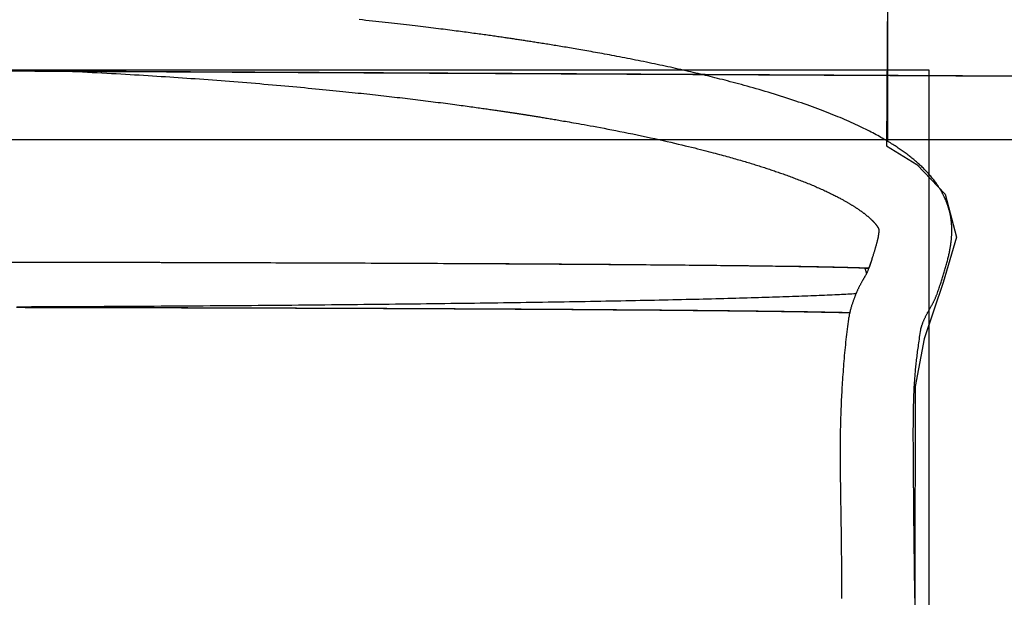
# Model space of a CAD drawing. Extents: x 5.6 to 10.5, y 0 to 10.1.
# Drawn here: x 8.3 to 8.6, y 3.5 to 3.7 of the extents above; entities that cross this region are included whole.
import ezdxf

# ---------------------------------------------------------------- set-up
doc = ezdxf.new("R2010")
doc.units = 0
doc.header["$LTSCALE"] = 15
doc.linetypes.add('DOT', pattern=[0.00635, 0, -0.00635])
for name, color, linetype in [('COLOUR', 7, 'Continuous'), ('EN1176IMPACTAREA', 7, 'Continuous'), ('GRASSLOKWT', 7, 'Continuous'), ('LAYER01', 7, 'Continuous'), ('LAYER02', 7, 'Continuous'), ('LAYER04', 7, 'Continuous'), ('LAYER10', 7, 'Continuous'), ('RECOMMENDEDMINIMUMSPACE', 7, 'Continuous')]:
    doc.layers.add(name, color=color, linetype=linetype)

msp = doc.modelspace()

# ---------------------------------------------------------------- linework, layer by layer
at = {"layer": 'COLOUR', "color": 9}
msp.add_lwpolyline([(8.59697, 3.82045), (8.59604, 3.68388), (8.60639, 3.67754), (8.61608, 3.66742), (8.62003, 3.65267), (8.6155, 3.6372), (8.60894, 3.61793), (8.60591, 3.60159), (8.60571, 3.5329), (8.61228, 2.13703), (7.81811, 2.1372), (7.82071, 3.48922), (7.8218, 3.60892), (7.81517, 3.63088), (7.80977, 3.6471), (7.80859, 3.65636), (7.8101, 3.6639), (7.816, 3.67348), (7.82419, 3.68079), (7.83149, 3.68546), (7.83149, 3.81948)], dxfattribs=at)
at = {"layer": 'EN1176IMPACTAREA', "color": 54, "linetype": 'Continuous'}
msp.add_lwpolyline([(8.61039, 0.13718, 0.41421), (9.61042, 1.13714), (9.61207, 3.71054, 0.414675), (8.61054, 4.71058), (7.81818, 4.70936, 0.413756), (6.81972, 3.70938), (6.81808, 1.13722, 0.414214), (7.81806, 0.1372)], format="xyb", dxfattribs=at)
at = {"layer": 'GRASSLOKWT', "color": 8, "linetype": 'Continuous'}
msp.add_lwpolyline([(8.21429, 2.68594), (9.21429, 2.68594), (9.21429, 3.68594), (8.21429, 3.68594)], close=True, dxfattribs=at)
at = {"layer": 'LAYER01', "color": 7, "linetype": 'Continuous'}
for p, q in [((8.59649, 3.68544), (8.59649, 3.81944)), ((8.59066, 3.6441), (8.58996, 3.64206)), ((8.58858, 3.64206), (8.58919, 3.64021)), ((8.58858, 3.64206), (8.58996, 3.64206))]:
    msp.add_line(p, q, dxfattribs=at)
for points in [[(8.6184, 3.65569), (8.61839, 3.65601), (8.61837, 3.65633), (8.61836, 3.65665), (8.61834, 3.65697), (8.61832, 3.65729), (8.61829, 3.6576), (8.61827, 3.65791), (8.61823, 3.65822), (8.6182, 3.65852), (8.61816, 3.65882), (8.61812, 3.65911), (8.61807, 3.65939), (8.61802, 3.65967), (8.61797, 3.65995), (8.61791, 3.66022), (8.61786, 3.66048), (8.6178, 3.66074), (8.61774, 3.66099), (8.61769, 3.66124), (8.61763, 3.66148), (8.61756, 3.66171), (8.6175, 3.66194), (8.61744, 3.66216), (8.61738, 3.66238), (8.61732, 3.66259), (8.61725, 3.6628), (8.61719, 3.663), (8.61713, 3.66319), (8.61706, 3.66338), (8.617, 3.66357), (8.61693, 3.66375), (8.61687, 3.66393), (8.61681, 3.66411), (8.61674, 3.66428), (8.61668, 3.66445), (8.61661, 3.66462), (8.61655, 3.66478), (8.61648, 3.66494), (8.61642, 3.6651), (8.61635, 3.66526), (8.61629, 3.66541), (8.61622, 3.66556), (8.61616, 3.66571), (8.61609, 3.66586), (8.61602, 3.66601), (8.61596, 3.66616), (8.61589, 3.6663), (8.61582, 3.66645), (8.61575, 3.6666), (8.61568, 3.66674), (8.6156, 3.66689), (8.61553, 3.66704), (8.61545, 3.6672), (8.61536, 3.66736), (8.61527, 3.66753), (8.61518, 3.66771), (8.61508, 3.66789), (8.61497, 3.66809), (8.61486, 3.66829), (8.61474, 3.66851), (8.61461, 3.66873), (8.61447, 3.66896), (8.61433, 3.6692), (8.61418, 3.66944), (8.61402, 3.66969), (8.61386, 3.66995), (8.61368, 3.67022), (8.6135, 3.6705), (8.61331, 3.67078), (8.61311, 3.67106), (8.6129, 3.67135), (8.61268, 3.67165), (8.61245, 3.67196), (8.61222, 3.67226), (8.61197, 3.67258), (8.61172, 3.67289), (8.61146, 3.6732), (8.6112, 3.67352), (8.61093, 3.67383), (8.61066, 3.67414), (8.61038, 3.67445), (8.61011, 3.67476), (8.60983, 3.67506), (8.60954, 3.67536), (8.60926, 3.67566), (8.60897, 3.67595), (8.60868, 3.67624), (8.60839, 3.67653), (8.60809, 3.67681), (8.6078, 3.6771), (8.6075, 3.67737), (8.6072, 3.67765), (8.6069, 3.67792), (8.60659, 3.67819), (8.60629, 3.67846), (8.60598, 3.67873), (8.60567, 3.67899), (8.60535, 3.67925), (8.60504, 3.67951), (8.60472, 3.67977), (8.6044, 3.68003), (8.60408, 3.68028), (8.60375, 3.68053), (8.60343, 3.68078), (8.6031, 3.68103), (8.60277, 3.68127), (8.60244, 3.68152), (8.60211, 3.68176), (8.60178, 3.682), (8.60144, 3.68224), (8.6011, 3.68248), (8.60076, 3.68272), (8.60041, 3.68295), (8.60006, 3.68319), (8.5997, 3.68343), (8.59934, 3.68367), (8.59897, 3.68391), (8.59858, 3.68416), (8.59819, 3.68441), (8.59779, 3.68466), (8.59737, 3.68492), (8.59695, 3.68518), (8.59651, 3.68545), (8.59605, 3.68572), (8.59559, 3.68599), (8.59511, 3.68627), (8.59462, 3.68655), (8.59411, 3.68684), (8.5936, 3.68713), (8.59306, 3.68742), (8.59252, 3.68772), (8.59196, 3.68802), (8.59138, 3.68833), (8.59079, 3.68864), (8.59018, 3.68895), (8.58956, 3.68927), (8.58891, 3.68959), (8.58825, 3.68991), (8.58758, 3.69024), (8.58689, 3.69057), (8.58618, 3.69091), (8.58546, 3.69124), (8.58473, 3.69157), (8.58399, 3.69191), (8.58324, 3.69225), (8.58248, 3.69258), (8.58171, 3.69291), (8.58093, 3.69325), (8.58014, 3.69358), (8.57934, 3.69391), (8.57853, 3.69425), (8.57771, 3.69458), (8.57688, 3.69492), (8.57603, 3.69525), (8.57518, 3.69558), (8.57431, 3.69592), (8.57343, 3.69625), (8.57254, 3.69658), (8.57163, 3.69692), (8.57072, 3.69725), (8.56979, 3.69759), (8.56885, 3.69792), (8.56789, 3.69826), (8.56693, 3.69859), (8.56595, 3.69893), (8.56495, 3.69926), (8.56395, 3.6996), (8.56293, 3.69993), (8.56189, 3.70027), (8.56085, 3.70061), (8.5598, 3.70094), (8.55874, 3.70127), (8.55768, 3.7016), (8.55661, 3.70193), (8.55555, 3.70225), (8.5545, 3.70256), (8.55345, 3.70287), (8.55241, 3.70317), (8.55138, 3.70347), (8.55036, 3.70376), (8.54934, 3.70405), (8.54834, 3.70433), (8.54735, 3.7046), (8.54637, 3.70487), (8.5454, 3.70513), (8.54445, 3.70539), (8.54351, 3.70564), (8.54258, 3.70588), (8.54166, 3.70612), (8.54076, 3.70635), (8.53988, 3.70658), (8.53901, 3.7068), (8.53816, 3.70702), (8.53732, 3.70723), (8.53649, 3.70744), (8.53567, 3.70764), (8.53485, 3.70784), (8.53404, 3.70804), (8.53323, 3.70823), (8.53241, 3.70843), (8.53158, 3.70863), (8.53075, 3.70882), (8.52991, 3.70902), (8.52907, 3.70922), (8.52822, 3.70942), (8.52736, 3.70961), (8.52649, 3.70981), (8.52562, 3.71001), (8.52474, 3.7102), (8.52386, 3.7104), (8.52297, 3.7106), (8.52207, 3.7108), (8.52117, 3.71099), (8.52027, 3.71119), (8.51936, 3.71139), (8.51844, 3.71158), (8.51752, 3.71178), (8.5166, 3.71197), (8.51568, 3.71216), (8.51476, 3.71236), (8.51383, 3.71255), (8.5129, 3.71274), (8.51197, 3.71292), (8.51104, 3.71311), (8.51012, 3.7133), (8.50919, 3.71348), (8.50827, 3.71366), (8.50735, 3.71384), (8.50645, 3.71402), (8.50554, 3.71419), (8.50465, 3.71437), (8.50377, 3.71453), (8.5029, 3.7147), (8.50204, 3.71486), (8.5012, 3.71502), (8.50036, 3.71517), (8.49954, 3.71533), (8.49874, 3.71547), (8.49794, 3.71562), (8.49716, 3.71576), (8.49639, 3.7159), (8.49564, 3.71604), (8.4949, 3.71617), (8.49417, 3.7163), (8.49345, 3.71642), (8.49275, 3.71655), (8.49206, 3.71667), (8.49139, 3.71679), (8.49072, 3.7169), (8.49007, 3.71701), (8.48943, 3.71712), (8.4888, 3.71723), (8.48818, 3.71734), (8.48757, 3.71744), (8.48696, 3.71754), (8.48636, 3.71765), (8.48577, 3.71775), (8.48518, 3.71784), (8.48459, 3.71794), (8.48401, 3.71804), (8.48344, 3.71813), (8.48287, 3.71822), (8.48231, 3.71832), (8.48176, 3.71841), (8.48121, 3.7185), (8.48067, 3.71858), (8.48013, 3.71867), (8.47961, 3.71875), (8.47908, 3.71884), (8.47857, 3.71892), (8.47806, 3.719), (8.47756, 3.71908), (8.47707, 3.71916), (8.47658, 3.71923), (8.4761, 3.71931), (8.47563, 3.71938), (8.47517, 3.71945), (8.47471, 3.71953), (8.47426, 3.7196), (8.47381, 3.71966), (8.47337, 3.71973), (8.47294, 3.7198), (8.47251, 3.71986), (8.47209, 3.71993), (8.47167, 3.71999), (8.47125, 3.72006), (8.47083, 3.72012), (8.47042, 3.72018), (8.47001, 3.72024), (8.4696, 3.7203), (8.46918, 3.72037), (8.46877, 3.72043), (8.46836, 3.72049), (8.46794, 3.72055), (8.46752, 3.72061), (8.46709, 3.72068), (8.46666, 3.72074), (8.46623, 3.7208), (8.46579, 3.72087), (8.46534, 3.72093), (8.46489, 3.721), (8.46443, 3.72106), (8.46397, 3.72113), (8.46349, 3.7212), (8.46301, 3.72127), (8.46252, 3.72134), (8.46202, 3.72141), (8.46151, 3.72148), (8.461, 3.72156), (8.46047, 3.72163), (8.45994, 3.7217), (8.4594, 3.72178), (8.45885, 3.72186), (8.45829, 3.72194), (8.45772, 3.72201), (8.45715, 3.72209), (8.45656, 3.72217), (8.45597, 3.72226), (8.45536, 3.72234), (8.45475, 3.72242), (8.45412, 3.72251), (8.45349, 3.72259), (8.45285, 3.72268), (8.45219, 3.72277), (8.45153, 3.72285), (8.45085, 3.72294), (8.45017, 3.72303), (8.44947, 3.72313), (8.44876, 3.72322), (8.44804, 3.72331), (8.4473, 3.72341), (8.44655, 3.7235), (8.4458, 3.7236), (8.44502, 3.7237), (8.44424, 3.7238), (8.44344, 3.7239), (8.44262, 3.724), (8.44179, 3.72411), (8.44095, 3.72421), (8.44009, 3.72432), (8.43922, 3.72442), (8.43833, 3.72453), (8.43743, 3.72464), (8.43651, 3.72475), (8.43558, 3.72486), (8.43463, 3.72498), (8.43367, 3.72509), (8.43269, 3.72521), (8.4317, 3.72532), (8.4307, 3.72544), (8.42968, 3.72556), (8.42866, 3.72567), (8.42762, 3.72579), (8.42657, 3.72591), (8.42551, 3.72603), (8.42445, 3.72615), (8.42337, 3.72627), (8.42228, 3.72639), (8.42118, 3.72651), (8.42007, 3.72663), (8.41895, 3.72675), (8.41782, 3.72687), (8.41668, 3.72699), (8.41553, 3.72711)], [(8.30522, 3.70997), (8.30697, 3.70989), (8.30871, 3.70981), (8.31045, 3.70973), (8.31219, 3.70966), (8.31392, 3.70958), (8.31565, 3.7095), (8.31736, 3.70941), (8.31907, 3.70933), (8.32077, 3.70925), (8.32245, 3.70916), (8.32413, 3.70908), (8.32579, 3.70899), (8.32744, 3.7089), (8.32908, 3.70881), (8.3307, 3.70873), (8.33232, 3.70864), (8.33391, 3.70854), (8.3355, 3.70845), (8.33707, 3.70836), (8.33863, 3.70827), (8.34017, 3.70818), (8.34171, 3.70808), (8.34322, 3.70799), (8.34473, 3.7079), (8.34622, 3.7078), (8.3477, 3.70771), (8.34917, 3.70761), (8.35064, 3.70752), (8.3521, 3.70742), (8.35356, 3.70732), (8.35501, 3.70722), (8.35647, 3.70712), (8.35793, 3.70702), (8.35939, 3.70692), (8.36086, 3.70681), (8.36233, 3.70671), (8.3638, 3.7066), (8.36527, 3.70649), (8.36674, 3.70638), (8.36821, 3.70627), (8.36969, 3.70616), (8.37116, 3.70604), (8.37263, 3.70593), (8.37411, 3.70581), (8.37558, 3.70569), (8.37705, 3.70557), (8.37852, 3.70545), (8.37998, 3.70533), (8.38145, 3.70521), (8.38291, 3.70509), (8.38436, 3.70496), (8.38581, 3.70484), (8.38724, 3.70471), (8.38866, 3.70459), (8.39006, 3.70446), (8.39145, 3.70434), (8.39281, 3.70421), (8.39416, 3.70409), (8.39548, 3.70397), (8.39679, 3.70385), (8.39807, 3.70372), (8.39934, 3.7036), (8.40058, 3.70348), (8.40181, 3.70337), (8.40301, 3.70325), (8.4042, 3.70313), (8.40537, 3.70302), (8.40652, 3.7029), (8.40765, 3.70279), (8.40877, 3.70267), (8.40987, 3.70256), (8.41095, 3.70245), (8.41202, 3.70234), (8.41307, 3.70223), (8.41411, 3.70212), (8.41514, 3.70201), (8.41615, 3.7019), (8.41715, 3.7018), (8.41814, 3.70169), (8.41912, 3.70158), (8.42009, 3.70148), (8.42106, 3.70137), (8.42201, 3.70126), (8.42296, 3.70116), (8.4239, 3.70105), (8.42483, 3.70095), (8.42576, 3.70084), (8.42668, 3.70074), (8.4276, 3.70063), (8.42851, 3.70052), (8.42942, 3.70042), (8.43032, 3.70031), (8.43122, 3.70021), (8.43211, 3.7001), (8.433, 3.69999), (8.43389, 3.69989), (8.43477, 3.69978), (8.43565, 3.69967), (8.43652, 3.69957), (8.4374, 3.69946), (8.43826, 3.69935), (8.43913, 3.69924), (8.43999, 3.69914), (8.44085, 3.69903), (8.4417, 3.69892), (8.44255, 3.69881), (8.44339, 3.69871), (8.44422, 3.6986), (8.44504, 3.69849), (8.44585, 3.69839), (8.44665, 3.69828), (8.44744, 3.69818), (8.44821, 3.69808), (8.44896, 3.69798), (8.4497, 3.69788), (8.45042, 3.69778), (8.45112, 3.69769), (8.45181, 3.69759), (8.45249, 3.6975), (8.45314, 3.69741), (8.45379, 3.69732), (8.45441, 3.69723), (8.45502, 3.69715), (8.45562, 3.69707), (8.4562, 3.69699), (8.45676, 3.69691), (8.4573, 3.69683), (8.45783, 3.69676), (8.45834, 3.69668), (8.45883, 3.69661), (8.45931, 3.69654), (8.45978, 3.69648), (8.46023, 3.69641), (8.46067, 3.69635), (8.46111, 3.69629), (8.46153, 3.69622), (8.46195, 3.69616), (8.46236, 3.6961), (8.46276, 3.69604), (8.46315, 3.69599), (8.46354, 3.69593), (8.46392, 3.69587), (8.46429, 3.69582), (8.46465, 3.69577), (8.465, 3.69571), (8.46534, 3.69566), (8.46568, 3.69561), (8.46601, 3.69556), (8.46632, 3.69552), (8.46663, 3.69547), (8.46694, 3.69542), (8.46723, 3.69538), (8.46751, 3.69534), (8.46779, 3.69529), (8.46807, 3.69525), (8.46833, 3.69521), (8.46859, 3.69517), (8.46885, 3.69513), (8.4691, 3.6951), (8.46934, 3.69506), (8.46959, 3.69502), (8.46983, 3.69498), (8.47007, 3.69495), (8.47031, 3.69491), (8.47055, 3.69487), (8.4708, 3.69483), (8.47104, 3.6948), (8.47129, 3.69476), (8.47154, 3.69472), (8.4718, 3.69468), (8.47206, 3.69464), (8.47232, 3.6946), (8.4726, 3.69455), (8.47288, 3.69451), (8.47316, 3.69446), (8.47346, 3.69442), (8.47376, 3.69437), (8.47408, 3.69432), (8.4744, 3.69427), (8.47473, 3.69422), (8.47508, 3.69416), (8.47543, 3.6941), (8.47579, 3.69405), (8.47616, 3.69399), (8.47654, 3.69393), (8.47693, 3.69386), (8.47733, 3.6938), (8.47774, 3.69373), (8.47816, 3.69366), (8.47859, 3.69359), (8.47903, 3.69352), (8.47947, 3.69345), (8.47993, 3.69337), (8.48039, 3.6933), (8.48086, 3.69322), (8.48134, 3.69314), (8.48183, 3.69306), (8.48232, 3.69297), (8.48282, 3.69289), (8.48333, 3.6928), (8.48385, 3.69272), (8.48438, 3.69263), (8.48493, 3.69253), (8.4855, 3.69243), (8.4861, 3.69233), (8.48674, 3.69222), (8.48742, 3.6921), (8.48815, 3.69197), (8.48892, 3.69184), (8.48975, 3.69169), (8.49063, 3.69153), (8.49156, 3.69137), (8.49254, 3.69119), (8.49356, 3.69101), (8.49463, 3.69081), (8.49575, 3.69061), (8.49691, 3.69039), (8.49811, 3.69017), (8.49936, 3.68993), (8.50065, 3.68968), (8.50198, 3.68943), (8.50334, 3.68916), (8.50475, 3.68888), (8.50619, 3.68859), (8.50766, 3.68829), (8.50916, 3.68799), (8.51067, 3.68767), (8.51219, 3.68735), (8.51371, 3.68703), (8.51521, 3.68671), (8.51669, 3.68639), (8.51814, 3.68607), (8.51955, 3.68576), (8.52091, 3.68545), (8.52224, 3.68514), (8.52352, 3.68485), (8.52476, 3.68456), (8.52596, 3.68427), (8.52713, 3.68399), (8.52825, 3.68372), (8.52933, 3.68345), (8.53038, 3.6832), (8.53139, 3.68294), (8.53236, 3.6827), (8.53329, 3.68246), (8.53418, 3.68223), (8.53504, 3.68201), (8.53586, 3.6818), (8.53665, 3.68159), (8.5374, 3.68139), (8.53812, 3.6812), (8.53882, 3.68101), (8.53949, 3.68083), (8.54015, 3.68065), (8.54078, 3.68048), (8.54141, 3.68031), (8.54202, 3.68014), (8.54263, 3.67997), (8.54322, 3.6798), (8.5438, 3.67963), (8.54438, 3.67947), (8.54495, 3.67931), (8.5455, 3.67915), (8.54605, 3.67899), (8.54659, 3.67883), (8.54712, 3.67867), (8.54765, 3.67852), (8.54816, 3.67836), (8.54867, 3.67821), (8.54917, 3.67806), (8.54966, 3.67791), (8.55015, 3.67776), (8.55062, 3.67761), (8.55109, 3.67747), (8.55156, 3.67732), (8.55202, 3.67718), (8.55247, 3.67704), (8.55292, 3.6769), (8.55336, 3.67675), (8.5538, 3.67661), (8.55424, 3.67647), (8.55468, 3.67633), (8.55511, 3.67619), (8.55555, 3.67605), (8.55598, 3.6759), (8.5564, 3.67576), (8.55683, 3.67562), (8.55726, 3.67548), (8.55768, 3.67533), (8.5581, 3.67519), (8.55853, 3.67505), (8.55895, 3.6749), (8.55937, 3.67475), (8.5598, 3.67461), (8.56022, 3.67446), (8.56065, 3.67431), (8.56108, 3.67415), (8.56151, 3.674), (8.56195, 3.67384), (8.56239, 3.67368), (8.56283, 3.67352), (8.56327, 3.67336), (8.56371, 3.6732), (8.56416, 3.67303), (8.5646, 3.67286), (8.56505, 3.67269), (8.5655, 3.67252), (8.56596, 3.67235), (8.56641, 3.67217), (8.56687, 3.67199), (8.56732, 3.67181), (8.56778, 3.67163), (8.56824, 3.67145), (8.56871, 3.67126), (8.56917, 3.67107), (8.56963, 3.67088), (8.57009, 3.67069), (8.57055, 3.6705), (8.57101, 3.67031), (8.57146, 3.67011), (8.57192, 3.66992), (8.57236, 3.66972), (8.57281, 3.66953), (8.57325, 3.66933), (8.57368, 3.66914), (8.57411, 3.66894), (8.57454, 3.66875), (8.57495, 3.66856), (8.57536, 3.66837), (8.57576, 3.66818), (8.57616, 3.66799), (8.57655, 3.66781), (8.57692, 3.66762), (8.57729, 3.66744), (8.57765, 3.66727), (8.578, 3.66709), (8.57834, 3.66692), (8.57867, 3.66675), (8.57899, 3.66659), (8.5793, 3.66643), (8.57959, 3.66628), (8.57988, 3.66612), (8.58017, 3.66597), (8.58044, 3.66583), (8.5807, 3.66568), (8.58096, 3.66555), (8.5812, 3.66541), (8.58144, 3.66528), (8.58167, 3.66515), (8.5819, 3.66502), (8.58212, 3.6649), (8.58233, 3.66478), (8.58253, 3.66466), (8.58273, 3.66455), (8.58292, 3.66443), (8.58311, 3.66432), (8.5833, 3.66421), (8.58348, 3.6641), (8.58366, 3.664), (8.58383, 3.66389), (8.584, 3.66379), (8.58417, 3.66368), (8.58434, 3.66358), (8.58451, 3.66348), (8.58467, 3.66338), (8.58483, 3.66327), (8.58499, 3.66317), (8.58515, 3.66307), (8.58531, 3.66297), (8.58547, 3.66286), (8.58562, 3.66276), (8.58578, 3.66266), (8.58593, 3.66256), (8.58609, 3.66246), (8.58624, 3.66235), (8.58639, 3.66225), (8.58654, 3.66215), (8.58668, 3.66205), (8.58683, 3.66195), (8.58697, 3.66185), (8.58712, 3.66174), (8.58726, 3.66164), (8.5874, 3.66154), (8.58754, 3.66144), (8.58768, 3.66134), (8.58781, 3.66124), (8.58795, 3.66114), (8.58808, 3.66104), (8.58822, 3.66094), (8.58835, 3.66084), (8.58848, 3.66074), (8.58861, 3.66063), (8.58874, 3.66053), (8.58887, 3.66043), (8.589, 3.66033), (8.58912, 3.66023), (8.58925, 3.66013), (8.58937, 3.66002), (8.58949, 3.65992), (8.58962, 3.65982), (8.58974, 3.65972), (8.58985, 3.65962), (8.58997, 3.65951), (8.59009, 3.65941), (8.5902, 3.65931), (8.59031, 3.65921), (8.59042, 3.65911), (8.59053, 3.65901), (8.59063, 3.65892), (8.59074, 3.65882), (8.59084, 3.65872), (8.59094, 3.65863), (8.59103, 3.65854), (8.59112, 3.65845), (8.59121, 3.65836), (8.5913, 3.65827), (8.59138, 3.65818), (8.59147, 3.6581), (8.59154, 3.65801), (8.59162, 3.65793), (8.59169, 3.65785), (8.59177, 3.65778), (8.59183, 3.6577), (8.5919, 3.65763), (8.59196, 3.65756), (8.59202, 3.65749), (8.59208, 3.65742), (8.59214, 3.65735), (8.59219, 3.65729), (8.59224, 3.65722), (8.59229, 3.65716), (8.59234, 3.6571), (8.59239, 3.65704), (8.59243, 3.65699), (8.59248, 3.65693), (8.59252, 3.65688), (8.59256, 3.65683), (8.59259, 3.65678), (8.59263, 3.65673), (8.59267, 3.65668), (8.5927, 3.65663), (8.59273, 3.65658), (8.59276, 3.65654), (8.5928, 3.65649), (8.59282, 3.65645), (8.59285, 3.65641), (8.59288, 3.65637), (8.59291, 3.65633), (8.59293, 3.65629), (8.59296, 3.65625), (8.59298, 3.65621), (8.593, 3.65618), (8.59302, 3.65614), (8.59304, 3.65611), (8.59306, 3.65608), (8.59308, 3.65605), (8.5931, 3.65602), (8.59311, 3.65599), (8.59313, 3.65596), (8.59314, 3.65594), (8.59316, 3.65591), (8.59317, 3.65589), (8.59318, 3.65586), (8.59319, 3.65584), (8.5932, 3.65582), (8.59321, 3.6558), (8.59322, 3.65578), (8.59323, 3.65576), (8.59324, 3.65575), (8.59325, 3.65573), (8.59326, 3.65571), (8.59326, 3.6557), (8.59327, 3.65568), (8.59328, 3.65566), (8.59329, 3.65565), (8.59329, 3.65563), (8.5933, 3.65562), (8.59331, 3.65561), (8.59331, 3.65559), (8.59332, 3.65558), (8.59332, 3.65556), (8.59333, 3.65555), (8.59333, 3.65554), (8.59334, 3.65552), (8.59334, 3.65551), (8.59335, 3.65549), (8.59335, 3.65548), (8.59336, 3.65547), (8.59336, 3.65545), (8.59337, 3.65544), (8.59337, 3.65543), (8.59338, 3.65542), (8.59338, 3.65541), (8.59338, 3.65539), (8.59339, 3.65538), (8.59339, 3.65537), (8.59339, 3.65536), (8.5934, 3.65535), (8.5934, 3.65534), (8.5934, 3.65533), (8.5934, 3.65533), (8.5934, 3.65532), (8.59341, 3.65531), (8.59341, 3.6553), (8.59341, 3.6553), (8.59341, 3.65529), (8.59341, 3.65529), (8.59341, 3.65528), (8.59341, 3.65528), (8.59341, 3.65528), (8.59341, 3.65528), (8.59341, 3.65527), (8.59341, 3.65527), (8.59341, 3.65527), (8.59341, 3.65527), (8.59341, 3.65527), (8.59341, 3.65527), (8.59341, 3.65527), (8.59341, 3.65527), (8.59341, 3.65527)], [(8.59341, 3.65528), (8.59341, 3.65523), (8.59341, 3.65518), (8.59341, 3.65513), (8.59341, 3.65507), (8.59341, 3.65502), (8.59341, 3.65496), (8.59341, 3.6549), (8.59341, 3.65483), (8.59341, 3.65477), (8.5934, 3.6547), (8.5934, 3.65463), (8.5934, 3.65455), (8.59339, 3.65448), (8.59339, 3.6544), (8.59338, 3.65432), (8.59337, 3.65423), (8.59337, 3.65415), (8.59336, 3.65407), (8.59335, 3.65398), (8.59334, 3.6539), (8.59333, 3.65381), (8.59332, 3.65372), (8.59331, 3.65363), (8.59329, 3.65354), (8.59328, 3.65345), (8.59327, 3.65336), (8.59325, 3.65327), (8.59324, 3.65318), (8.59322, 3.65308), (8.59321, 3.65299), (8.59319, 3.6529), (8.59317, 3.6528), (8.59316, 3.65271), (8.59314, 3.65262), (8.59312, 3.65252), (8.5931, 3.65243), (8.59308, 3.65233), (8.59306, 3.65223), (8.59304, 3.65213), (8.59302, 3.65203), (8.59299, 3.65193), (8.59297, 3.65183), (8.59294, 3.65172), (8.59292, 3.65161), (8.59289, 3.6515), (8.59287, 3.65138), (8.59284, 3.65127), (8.59281, 3.65115), (8.59278, 3.65102), (8.59274, 3.6509), (8.59271, 3.65076), (8.59267, 3.65063), (8.59264, 3.65049), (8.5926, 3.65035), (8.59256, 3.6502), (8.59252, 3.65004), (8.59247, 3.64988), (8.59243, 3.64972), (8.59238, 3.64955), (8.59233, 3.64937), (8.59227, 3.64918), (8.59222, 3.64899), (8.59216, 3.6488), (8.5921, 3.64859), (8.59204, 3.64838), (8.59197, 3.64817), (8.59191, 3.64794), (8.59184, 3.64771), (8.59176, 3.64748), (8.59169, 3.64723), (8.59161, 3.64698), (8.59153, 3.64672), (8.59144, 3.64646), (8.59136, 3.64618), (8.59127, 3.6459), (8.59117, 3.64561), (8.59108, 3.64532), (8.59098, 3.64501), (8.59087, 3.6447), (8.59076, 3.64438), (8.59065, 3.64406), (8.59054, 3.64372), (8.59042, 3.64338), (8.5903, 3.64304), (8.59018, 3.64269), (8.59005, 3.64234), (8.58993, 3.64199), (8.5898, 3.64163)], [(8.61334, 3.63321), (8.61349, 3.63364), (8.61364, 3.63406), (8.61379, 3.63449), (8.61394, 3.63491), (8.61408, 3.63533), (8.61422, 3.63574), (8.61436, 3.63615), (8.6145, 3.63655), (8.61463, 3.63695), (8.61476, 3.63734), (8.61489, 3.63772), (8.61501, 3.6381), (8.61513, 3.63848), (8.61525, 3.63885), (8.61537, 3.63923), (8.61549, 3.63961), (8.6156, 3.63999), (8.61572, 3.64037), (8.61584, 3.64075), (8.61595, 3.64114), (8.61607, 3.64153), (8.61618, 3.64191), (8.61629, 3.6423), (8.6164, 3.64269), (8.61651, 3.64308), (8.61661, 3.64346), (8.61672, 3.64385), (8.61682, 3.64423), (8.61691, 3.64461), (8.61701, 3.64499), (8.6171, 3.64536), (8.61719, 3.64573), (8.61728, 3.64609), (8.61736, 3.64645), (8.61744, 3.6468), (8.61751, 3.64715), (8.61759, 3.64749), (8.61765, 3.64782), (8.61772, 3.64816), (8.61778, 3.64848), (8.61784, 3.6488), (8.61789, 3.64911), (8.61794, 3.64942), (8.61799, 3.64973), (8.61804, 3.65003), (8.61808, 3.65033), (8.61812, 3.65062), (8.61816, 3.65092), (8.61819, 3.65122), (8.61823, 3.65151), (8.61826, 3.65181), (8.61828, 3.6521), (8.61831, 3.6524), (8.61833, 3.65269), (8.61835, 3.65299), (8.61836, 3.65328), (8.61838, 3.65358), (8.61839, 3.65388), (8.61839, 3.65418), (8.6184, 3.65448), (8.6184, 3.65478), (8.6184, 3.65509), (8.6184, 3.65539), (8.61841, 3.65569)], [(8.58858, 3.64206), (8.58828, 3.64207), (8.58797, 3.64208), (8.58766, 3.64209), (8.58734, 3.6421), (8.58702, 3.64211), (8.58667, 3.64212), (8.58632, 3.64214), (8.58594, 3.64215), (8.58555, 3.64216), (8.58513, 3.64217), (8.58469, 3.64219), (8.58423, 3.6422), (8.58375, 3.64221), (8.58325, 3.64223), (8.58272, 3.64224), (8.58216, 3.64226), (8.58158, 3.64227), (8.58098, 3.64229), (8.58035, 3.6423), (8.5797, 3.64232), (8.57903, 3.64233), (8.57835, 3.64235), (8.57764, 3.64236), (8.57692, 3.64238), (8.57618, 3.64239), (8.57542, 3.64241), (8.57465, 3.64242), (8.57386, 3.64244), (8.57306, 3.64245), (8.57224, 3.64247), (8.57141, 3.64248), (8.57056, 3.6425), (8.56969, 3.64252), (8.56881, 3.64253), (8.56791, 3.64255), (8.567, 3.64256), (8.56608, 3.64258), (8.56513, 3.64259), (8.56417, 3.64261), (8.5632, 3.64262), (8.56221, 3.64263), (8.56121, 3.64265), (8.56018, 3.64266), (8.55915, 3.64268), (8.5581, 3.64269), (8.55703, 3.64271), (8.55595, 3.64272), (8.55486, 3.64274), (8.55375, 3.64275), (8.55262, 3.64277), (8.55148, 3.64278), (8.55033, 3.6428), (8.54916, 3.64281), (8.54797, 3.64282), (8.54677, 3.64284), (8.54556, 3.64285), (8.54433, 3.64287), (8.54309, 3.64288), (8.54183, 3.64289), (8.54056, 3.64291), (8.53927, 3.64292), (8.53798, 3.64294), (8.53666, 3.64295), (8.53533, 3.64296), (8.53399, 3.64298), (8.53264, 3.64299), (8.53127, 3.643), (8.52988, 3.64302), (8.52849, 3.64303), (8.52708, 3.64305), (8.52565, 3.64306), (8.52421, 3.64307), (8.52276, 3.64308), (8.5213, 3.6431), (8.51982, 3.64311), (8.51832, 3.64312), (8.51682, 3.64314), (8.5153, 3.64315), (8.51377, 3.64316), (8.51222, 3.64318), (8.51067, 3.64319), (8.50909, 3.6432), (8.50751, 3.64321), (8.50591, 3.64323), (8.5043, 3.64324), (8.50268, 3.64325), (8.50104, 3.64326), (8.4994, 3.64328), (8.49773, 3.64329), (8.49606, 3.6433), (8.49437, 3.64331), (8.49268, 3.64332), (8.49096, 3.64334), (8.48924, 3.64335), (8.4875, 3.64336), (8.48576, 3.64337), (8.484, 3.64338), (8.48222, 3.64339), (8.48044, 3.64341), (8.47864, 3.64342), (8.47684, 3.64343), (8.47502, 3.64344), (8.47319, 3.64345), (8.47134, 3.64346), (8.46949, 3.64347), (8.46762, 3.64348), (8.46575, 3.64349), (8.46386, 3.64351), (8.46196, 3.64352), (8.46005, 3.64353), (8.45813, 3.64354), (8.45619, 3.64355), (8.45425, 3.64356), (8.4523, 3.64357), (8.45033, 3.64358), (8.44836, 3.64359), (8.44637, 3.6436), (8.44438, 3.64361), (8.44237, 3.64362), (8.44035, 3.64363), (8.43833, 3.64364), (8.43629, 3.64365), (8.43425, 3.64366), (8.43219, 3.64367), (8.43013, 3.64367), (8.42805, 3.64368), (8.42597, 3.64369), (8.42387, 3.6437), (8.42177, 3.64371), (8.41966, 3.64372), (8.41754, 3.64373), (8.41541, 3.64374), (8.41327, 3.64375), (8.41112, 3.64375), (8.40896, 3.64376), (8.4068, 3.64377), (8.40462, 3.64378), (8.40244, 3.64379), (8.40025, 3.6438), (8.39805, 3.6438), (8.39584, 3.64381), (8.39362, 3.64382), (8.3914, 3.64383), (8.38917, 3.64383), (8.38693, 3.64384), (8.38468, 3.64385), (8.38243, 3.64386), (8.38016, 3.64386), (8.3779, 3.64387), (8.37562, 3.64388), (8.37333, 3.64388), (8.37104, 3.64389), (8.36874, 3.6439), (8.36644, 3.6439), (8.36413, 3.64391), (8.36181, 3.64392), (8.35948, 3.64392), (8.35715, 3.64393), (8.35481, 3.64394), (8.35246, 3.64394), (8.35011, 3.64395), (8.34775, 3.64395), (8.34539, 3.64396), (8.34302, 3.64396), (8.34064, 3.64397), (8.33826, 3.64398), (8.33588, 3.64398), (8.33348, 3.64399), (8.33108, 3.64399), (8.32868, 3.644), (8.32627, 3.644), (8.32386, 3.64401), (8.32144, 3.64401), (8.31901, 3.64402), (8.31658, 3.64402), (8.31415, 3.64402), (8.31171, 3.64403), (8.30927, 3.64403), (8.30682, 3.64404), (8.30437, 3.64404), (8.30191, 3.64404), (8.29946, 3.64405), (8.29699, 3.64405)], [(8.5898, 3.64163), (8.58973, 3.64146), (8.58967, 3.6413), (8.5896, 3.64113), (8.58953, 3.64096), (8.58946, 3.6408), (8.5894, 3.64064), (8.58932, 3.64048), (8.58925, 3.64033), (8.58918, 3.64018), (8.5891, 3.64003), (8.58903, 3.63989), (8.58895, 3.63975), (8.58887, 3.63961), (8.58879, 3.63947), (8.58871, 3.63933), (8.58863, 3.6392), (8.58854, 3.63906), (8.58846, 3.63892), (8.58838, 3.63878), (8.5883, 3.63864), (8.58821, 3.6385), (8.58813, 3.63835), (8.58804, 3.63821), (8.58796, 3.63806), (8.58787, 3.63791), (8.58779, 3.63776), (8.5877, 3.63761), (8.58761, 3.63745), (8.58752, 3.63729), (8.58744, 3.63713), (8.58735, 3.63697), (8.58726, 3.63681), (8.58717, 3.63665), (8.58709, 3.63648), (8.587, 3.63631), (8.58691, 3.63615), (8.58683, 3.63598), (8.58674, 3.63581), (8.58666, 3.63564), (8.58657, 3.63546), (8.58649, 3.63529), (8.58641, 3.63512), (8.58633, 3.63495), (8.58625, 3.63478), (8.58617, 3.63461), (8.58609, 3.63444), (8.58601, 3.63427), (8.58594, 3.6341), (8.58586, 3.63392), (8.58578, 3.63375), (8.58571, 3.63358), (8.58564, 3.63341), (8.58556, 3.63323), (8.58549, 3.63306), (8.58542, 3.63288), (8.58534, 3.63269), (8.58527, 3.63251), (8.58519, 3.63232), (8.58512, 3.63213), (8.58504, 3.63193), (8.58497, 3.63173), (8.58489, 3.63152), (8.58481, 3.63131), (8.58474, 3.6311), (8.58466, 3.63089), (8.58458, 3.63067), (8.58451, 3.63044), (8.58443, 3.63022), (8.58435, 3.62998), (8.58427, 3.62974), (8.5842, 3.6295), (8.58412, 3.62925), (8.58404, 3.629), (8.58396, 3.62873), (8.58388, 3.62847), (8.58381, 3.6282), (8.58373, 3.62792), (8.58366, 3.62764), (8.58358, 3.62735), (8.58352, 3.62707), (8.58345, 3.62677), (8.58339, 3.62648), (8.58332, 3.62618), (8.58327, 3.62588), (8.58321, 3.62558), (8.58315, 3.62528), (8.58309, 3.62498), (8.58304, 3.62467)], [(8.5856, 3.6333), (8.58492, 3.63327), (8.58423, 3.63323), (8.58354, 3.63319), (8.58284, 3.63315), (8.58213, 3.63311), (8.58141, 3.63308), (8.58066, 3.63304), (8.5799, 3.633), (8.57912, 3.63296), (8.57831, 3.63292), (8.57748, 3.63288), (8.57663, 3.63284), (8.57576, 3.63281), (8.57487, 3.63277), (8.57396, 3.63273), (8.57303, 3.63269), (8.57208, 3.63265), (8.57111, 3.63261), (8.57013, 3.63257), (8.56913, 3.63253), (8.56811, 3.63249), (8.56707, 3.63245), (8.56602, 3.63241), (8.56495, 3.63238), (8.56387, 3.63234), (8.56277, 3.6323), (8.56165, 3.63226), (8.56052, 3.63222), (8.55937, 3.63218), (8.55821, 3.63214), (8.55703, 3.63211), (8.55584, 3.63207), (8.55463, 3.63203), (8.55341, 3.63199), (8.55218, 3.63196), (8.55092, 3.63192), (8.54966, 3.63188), (8.54838, 3.63184), (8.54708, 3.63181), (8.54577, 3.63177), (8.54445, 3.63173), (8.54311, 3.6317), (8.54175, 3.63166), (8.54038, 3.63162), (8.539, 3.63159), (8.5376, 3.63155), (8.53619, 3.63152), (8.53477, 3.63148), (8.53333, 3.63144), (8.53188, 3.63141), (8.53041, 3.63137), (8.52893, 3.63134), (8.52743, 3.6313), (8.52592, 3.63127), (8.5244, 3.63123), (8.52286, 3.6312), (8.52131, 3.63117), (8.51975, 3.63113), (8.51817, 3.6311), (8.51658, 3.63106), (8.51498, 3.63103), (8.51336, 3.631), (8.51173, 3.63096), (8.51009, 3.63093), (8.50843, 3.6309), (8.50676, 3.63087), (8.50508, 3.63083), (8.50339, 3.6308), (8.50168, 3.63077), (8.49996, 3.63074), (8.49822, 3.6307), (8.49648, 3.63067), (8.49472, 3.63064), (8.49294, 3.63061), (8.49116, 3.63058), (8.48936, 3.63055), (8.48755, 3.63052), (8.48573, 3.63049), (8.4839, 3.63046), (8.48205, 3.63043), (8.48019, 3.6304), (8.47833, 3.63037), (8.47644, 3.63034), (8.47455, 3.63031), (8.47264, 3.63028), (8.47073, 3.63025), (8.4688, 3.63022), (8.46686, 3.6302), (8.46491, 3.63017), (8.46295, 3.63014), (8.46097, 3.63011), (8.45899, 3.63009), (8.45699, 3.63006), (8.45499, 3.63003), (8.45297, 3.63), (8.45094, 3.62998), (8.4489, 3.62995), (8.44685, 3.62993), (8.4448, 3.6299), (8.44273, 3.62987), (8.44065, 3.62985), (8.43856, 3.62982), (8.43646, 3.6298), (8.43435, 3.62977), (8.43223, 3.62975), (8.4301, 3.62973), (8.42796, 3.6297), (8.42581, 3.62968), (8.42365, 3.62965), (8.42148, 3.62963), (8.41931, 3.62961), (8.41712, 3.62959), (8.41492, 3.62956), (8.41272, 3.62954), (8.41051, 3.62952), (8.40828, 3.6295), (8.40605, 3.62948), (8.40381, 3.62945), (8.40157, 3.62943), (8.39931, 3.62941), (8.39705, 3.62939), (8.39477, 3.62937), (8.39249, 3.62935), (8.3902, 3.62933), (8.38791, 3.62931), (8.3856, 3.62929), (8.38329, 3.62927), (8.38097, 3.62925), (8.37864, 3.62924), (8.37631, 3.62922), (8.37396, 3.6292), (8.37161, 3.62918), (8.36926, 3.62916), (8.36689, 3.62915), (8.36452, 3.62913), (8.36214, 3.62911), (8.35976, 3.6291), (8.35737, 3.62908), (8.35497, 3.62906), (8.35257, 3.62905), (8.35016, 3.62903), (8.34774, 3.62902), (8.34532, 3.629), (8.34289, 3.62899), (8.34045, 3.62897), (8.33801, 3.62896), (8.33556, 3.62895), (8.33311, 3.62893), (8.33065, 3.62892), (8.32819, 3.62891), (8.32572, 3.62889), (8.32325, 3.62888), (8.32077, 3.62887), (8.31829, 3.62886), (8.3158, 3.62885), (8.31331, 3.62884), (8.31081, 3.62882), (8.30831, 3.62881), (8.30581, 3.6288), (8.3033, 3.62879), (8.30079, 3.62878), (8.29827, 3.62877)], [(8.60777, 3.62103), (8.60779, 3.62112), (8.60781, 3.6212), (8.60783, 3.62129), (8.60785, 3.62138), (8.60787, 3.62148), (8.6079, 3.62158), (8.60792, 3.62169), (8.60796, 3.62181), (8.608, 3.62194), (8.60804, 3.62208), (8.60809, 3.62223), (8.60814, 3.62239), (8.6082, 3.62256), (8.60826, 3.62273), (8.60832, 3.62291), (8.60839, 3.6231), (8.60846, 3.62329), (8.60854, 3.62348), (8.60862, 3.62368), (8.6087, 3.62389), (8.60879, 3.62409), (8.60888, 3.6243), (8.60897, 3.62451), (8.60906, 3.62472), (8.60916, 3.62493), (8.60925, 3.62514), (8.60935, 3.62534), (8.60945, 3.62555), (8.60955, 3.62575), (8.60964, 3.62595), (8.60974, 3.62614), (8.60984, 3.62634), (8.60994, 3.62652), (8.61004, 3.62671), (8.61013, 3.62689), (8.61023, 3.62706), (8.61032, 3.62724), (8.61042, 3.6274), (8.61051, 3.62757), (8.6106, 3.62773), (8.61069, 3.62789), (8.61078, 3.62804), (8.61087, 3.62819), (8.61096, 3.62834), (8.61104, 3.62849), (8.61113, 3.62864), (8.61122, 3.62879), (8.6113, 3.62894), (8.61139, 3.6291), (8.61148, 3.62925), (8.61157, 3.62941), (8.61165, 3.62956), (8.61174, 3.62972), (8.61183, 3.62989), (8.61192, 3.63005), (8.612, 3.63021), (8.61209, 3.63038), (8.61218, 3.63055), (8.61227, 3.63073), (8.61235, 3.6309), (8.61244, 3.63108), (8.61252, 3.63126), (8.61261, 3.63144), (8.61269, 3.63163), (8.61277, 3.63182), (8.61286, 3.63201), (8.61294, 3.63221), (8.61302, 3.63241), (8.6131, 3.6326), (8.61318, 3.63281), (8.61326, 3.63301), (8.61334, 3.63321)], [(8.58347, 3.62679), (8.58296, 3.62681), (8.58244, 3.62682), (8.58192, 3.62683), (8.5814, 3.62684), (8.58085, 3.62686), (8.58029, 3.62687), (8.57971, 3.62688), (8.57911, 3.62689), (8.57848, 3.62691), (8.57783, 3.62692), (8.57715, 3.62693), (8.57644, 3.62695), (8.57571, 3.62696), (8.57495, 3.62698), (8.57417, 3.62699), (8.57336, 3.627), (8.57253, 3.62702), (8.57168, 3.62703), (8.5708, 3.62705), (8.5699, 3.62706), (8.56899, 3.62708), (8.56805, 3.62709), (8.5671, 3.62711), (8.56613, 3.62712), (8.56514, 3.62714), (8.56414, 3.62715), (8.56312, 3.62717), (8.56209, 3.62718), (8.56104, 3.6272), (8.55998, 3.62721), (8.5589, 3.62722), (8.55781, 3.62724), (8.5567, 3.62725), (8.55558, 3.62727), (8.55444, 3.62728), (8.55329, 3.6273), (8.55212, 3.62731), (8.55094, 3.62733), (8.54975, 3.62734), (8.54854, 3.62735), (8.54732, 3.62737), (8.54608, 3.62738), (8.54482, 3.6274), (8.54355, 3.62741), (8.54227, 3.62742), (8.54096, 3.62744), (8.53964, 3.62745), (8.5383, 3.62747), (8.53694, 3.62748), (8.53556, 3.62749), (8.53416, 3.62751), (8.53274, 3.62752), (8.5313, 3.62754), (8.52983, 3.62755), (8.52835, 3.62756), (8.52685, 3.62758), (8.52533, 3.62759), (8.52379, 3.62761), (8.52222, 3.62762), (8.52064, 3.62763), (8.51903, 3.62765), (8.5174, 3.62766), (8.51575, 3.62767), (8.51408, 3.62769), (8.51239, 3.6277), (8.51068, 3.62772), (8.50894, 3.62773), (8.50719, 3.62774), (8.50542, 3.62776), (8.50363, 3.62777), (8.50183, 3.62778), (8.50001, 3.6278), (8.49817, 3.62781), (8.49632, 3.62782), (8.49445, 3.62784), (8.49257, 3.62785), (8.49068, 3.62786), (8.48877, 3.62788), (8.48685, 3.62789), (8.48491, 3.6279), (8.48296, 3.62791), (8.481, 3.62793), (8.47902, 3.62794), (8.47703, 3.62795), (8.47503, 3.62796), (8.47302, 3.62797), (8.471, 3.62799), (8.46898, 3.628), (8.46694, 3.62801), (8.4649, 3.62802), (8.46285, 3.62803), (8.46079, 3.62804), (8.45873, 3.62806), (8.45666, 3.62807), (8.45459, 3.62808), (8.45251, 3.62809), (8.45042, 3.6281), (8.44833, 3.62811), (8.44623, 3.62812), (8.44413, 3.62813), (8.44202, 3.62814), (8.43991, 3.62815), (8.43779, 3.62816), (8.43567, 3.62817), (8.43355, 3.62818), (8.43142, 3.62819), (8.42928, 3.6282), (8.42714, 3.62821), (8.425, 3.62822), (8.42284, 3.62823), (8.42068, 3.62824), (8.41851, 3.62824), (8.41633, 3.62825), (8.41414, 3.62826), (8.41194, 3.62827), (8.40973, 3.62828), (8.40752, 3.62829), (8.40529, 3.6283), (8.40306, 3.6283), (8.40082, 3.62831), (8.39857, 3.62832), (8.39631, 3.62833), (8.39404, 3.62834), (8.39177, 3.62834), (8.38949, 3.62835), (8.3872, 3.62836), (8.3849, 3.62837), (8.38259, 3.62838), (8.38028, 3.62838), (8.37796, 3.62839), (8.37563, 3.6284), (8.3733, 3.6284), (8.37096, 3.62841), (8.36862, 3.62842), (8.36628, 3.62842), (8.36394, 3.62843), (8.36159, 3.62844), (8.35924, 3.62844), (8.3569, 3.62845), (8.35455, 3.62846), (8.3522, 3.62846), (8.34985, 3.62847), (8.3475, 3.62847), (8.34515, 3.62848), (8.3428, 3.62848), (8.34045, 3.62849), (8.3381, 3.62849), (8.33576, 3.6285), (8.33341, 3.6285), (8.33106, 3.62851), (8.32872, 3.62851), (8.32637, 3.62852), (8.32403, 3.62852), (8.32169, 3.62853), (8.31934, 3.62853), (8.317, 3.62854), (8.31465, 3.62854), (8.31231, 3.62855), (8.30996, 3.62855), (8.30761, 3.62855), (8.30525, 3.62856), (8.30289, 3.62856), (8.30053, 3.62856), (8.29816, 3.62857)], [(8.58359, 3.62675), (8.58297, 3.62677), (8.58234, 3.62678), (8.5817, 3.6268), (8.58106, 3.62681), (8.58041, 3.62683), (8.57975, 3.62684), (8.57907, 3.62686), (8.57838, 3.62688), (8.57766, 3.62689), (8.57693, 3.6269), (8.57619, 3.62692), (8.57542, 3.62693), (8.57464, 3.62695), (8.57384, 3.62696), (8.57303, 3.62698), (8.57221, 3.62699), (8.57137, 3.62701), (8.57051, 3.62702), (8.56964, 3.62704), (8.56876, 3.62705), (8.56786, 3.62707), (8.56695, 3.62708), (8.56602, 3.6271), (8.56507, 3.62711), (8.56412, 3.62713), (8.56314, 3.62714), (8.56215, 3.62716), (8.56114, 3.62717), (8.56012, 3.62718), (8.55909, 3.6272), (8.55804, 3.62721), (8.55697, 3.62723), (8.55589, 3.62724), (8.55479, 3.62726), (8.55368, 3.62727), (8.55256, 3.62728), (8.55142, 3.6273), (8.55026, 3.62731), (8.54909, 3.62733), (8.54791, 3.62734), (8.54671, 3.62735), (8.5455, 3.62737), (8.54427, 3.62738), (8.54303, 3.6274), (8.54178, 3.62741), (8.54051, 3.62742), (8.53923, 3.62744), (8.53794, 3.62745), (8.53663, 3.62746), (8.53531, 3.62748), (8.53398, 3.62749), (8.53263, 3.6275), (8.53127, 3.62752), (8.5299, 3.62753), (8.52851, 3.62754), (8.52711, 3.62756), (8.5257, 3.62757), (8.52427, 3.62758), (8.52283, 3.6276), (8.52137, 3.62761), (8.5199, 3.62762), (8.51841, 3.62764), (8.51691, 3.62765), (8.51538, 3.62766), (8.51384, 3.62767), (8.51228, 3.62769), (8.5107, 3.6277), (8.5091, 3.62771), (8.50749, 3.62773), (8.50585, 3.62774), (8.50419, 3.62775), (8.50251, 3.62776), (8.50082, 3.62778), (8.4991, 3.62779), (8.49736, 3.6278), (8.4956, 3.62781), (8.49382, 3.62783), (8.49202, 3.62784), (8.4902, 3.62785), (8.48835, 3.62786), (8.48649, 3.62788), (8.48461, 3.62789), (8.4827, 3.6279), (8.48078, 3.62791), (8.47884, 3.62793), (8.47689, 3.62794), (8.47492, 3.62795), (8.47293, 3.62796), (8.47093, 3.62797), (8.46892, 3.62798), (8.46689, 3.628), (8.46486, 3.62801), (8.4628, 3.62802), (8.46074, 3.62803), (8.45866, 3.62804), (8.45657, 3.62805), (8.45447, 3.62806), (8.45236, 3.62808), (8.45023, 3.62809), (8.44809, 3.6281), (8.44594, 3.62811), (8.44378, 3.62812), (8.44161, 3.62813), (8.43942, 3.62814), (8.43723, 3.62815), (8.43502, 3.62816), (8.43281, 3.62817), (8.43058, 3.62818), (8.42834, 3.62819), (8.4261, 3.6282), (8.42384, 3.62821), (8.42158, 3.62822), (8.4193, 3.62823), (8.41702, 3.62824), (8.41473, 3.62825), (8.41243, 3.62826), (8.41012, 3.62827), (8.4078, 3.62828), (8.40547, 3.62828), (8.40314, 3.62829), (8.40079, 3.6283), (8.39844, 3.62831), (8.39608, 3.62832), (8.39371, 3.62833), (8.39134, 3.62834), (8.38895, 3.62834), (8.38656, 3.62835), (8.38416, 3.62836), (8.38175, 3.62837), (8.37933, 3.62837), (8.37691, 3.62838), (8.37447, 3.62839), (8.37203, 3.6284), (8.36959, 3.6284), (8.36713, 3.62841), (8.36467, 3.62842), (8.36219, 3.62842), (8.35971, 3.62843), (8.35723, 3.62844), (8.35473, 3.62844), (8.35223, 3.62845), (8.34972, 3.62846), (8.3472, 3.62846), (8.34468, 3.62847), (8.34215, 3.62847), (8.33961, 3.62848), (8.33707, 3.62849), (8.33452, 3.62849), (8.33197, 3.6285), (8.32941, 3.6285), (8.32684, 3.62851), (8.32427, 3.62851), (8.32169, 3.62852), (8.31912, 3.62852), (8.31654, 3.62853), (8.31396, 3.62853), (8.31139, 3.62854), (8.30882, 3.62854), (8.30626, 3.62855), (8.30372, 3.62855), (8.30118, 3.62855), (8.29866, 3.62856)], [(8.58304, 3.62467), (8.58292, 3.62381), (8.58281, 3.62294), (8.5827, 3.62207), (8.58258, 3.62119), (8.58247, 3.62031), (8.58236, 3.61943), (8.58226, 3.61854), (8.58216, 3.61765), (8.58206, 3.61674), (8.58196, 3.61583), (8.58187, 3.61491), (8.58178, 3.61399), (8.58169, 3.61307), (8.58161, 3.61214), (8.58153, 3.61122), (8.58145, 3.61029), (8.58137, 3.60936), (8.5813, 3.60844), (8.58123, 3.60752), (8.58116, 3.6066), (8.58109, 3.60569), (8.58103, 3.60479), (8.58097, 3.60389), (8.58091, 3.603), (8.58085, 3.60213), (8.5808, 3.60126), (8.58075, 3.6004), (8.5807, 3.59956), (8.58066, 3.59873), (8.58062, 3.5979), (8.58058, 3.59709), (8.58054, 3.59629), (8.5805, 3.59551), (8.58047, 3.59473), (8.58044, 3.59397), (8.58041, 3.59322), (8.58039, 3.59249), (8.58036, 3.59176), (8.58034, 3.59105), (8.58032, 3.59035), (8.5803, 3.58967), (8.58029, 3.589), (8.58027, 3.58834), (8.58026, 3.58769), (8.58024, 3.58704), (8.58023, 3.58641), (8.58022, 3.58578), (8.58021, 3.58516), (8.58021, 3.58454), (8.5802, 3.58393), (8.58019, 3.58332), (8.58019, 3.58271), (8.58018, 3.5821), (8.58018, 3.58149), (8.58018, 3.58088), (8.58017, 3.58026), (8.58017, 3.57965), (8.58017, 3.57903), (8.58017, 3.57841), (8.58017, 3.57778), (8.58017, 3.57715), (8.58018, 3.57651), (8.58018, 3.57587), (8.58018, 3.57523), (8.58019, 3.57458), (8.58019, 3.57392), (8.5802, 3.57326), (8.5802, 3.57259), (8.58021, 3.57192), (8.58021, 3.57124), (8.58022, 3.57055), (8.58023, 3.56986), (8.58024, 3.56916), (8.58025, 3.56845), (8.58026, 3.56774), (8.58027, 3.56702), (8.58028, 3.5663), (8.58029, 3.56558), (8.5803, 3.56485), (8.58031, 3.56413), (8.58032, 3.5634), (8.58033, 3.56267), (8.58034, 3.56194), (8.58035, 3.56121), (8.58036, 3.56048), (8.58038, 3.55975), (8.58039, 3.55902), (8.5804, 3.5583), (8.58041, 3.55758), (8.58042, 3.55685), (8.58043, 3.55613), (8.58044, 3.55542), (8.58045, 3.5547), (8.58046, 3.55398), (8.58047, 3.55327), (8.58048, 3.55256), (8.58049, 3.55184), (8.5805, 3.55113), (8.58051, 3.55042), (8.58052, 3.54971), (8.58053, 3.549), (8.58054, 3.54829), (8.58055, 3.54758), (8.58055, 3.54688), (8.58056, 3.54618), (8.58057, 3.54548), (8.58057, 3.54478), (8.58058, 3.54408), (8.58059, 3.54339), (8.58059, 3.5427), (8.5806, 3.54201), (8.5806, 3.54132), (8.58061, 3.54063), (8.58061, 3.53994), (8.58062, 3.53926), (8.58062, 3.53858), (8.58062, 3.53791), (8.58063, 3.53724), (8.58063, 3.53658), (8.58063, 3.53593), (8.58064, 3.53529), (8.58064, 3.53467), (8.58064, 3.53405), (8.58064, 3.53345), (8.58064, 3.53285), (8.58064, 3.53227), (8.58064, 3.53171), (8.58065, 3.53115), (8.58065, 3.53061), (8.58065, 3.53008), (8.58065, 3.52956), (8.58065, 3.52905)], [(8.60577, 3.5292), (8.60576, 3.52968), (8.60575, 3.53017), (8.60574, 3.53066), (8.60574, 3.53116), (8.60573, 3.53167), (8.60572, 3.53219), (8.60572, 3.53271), (8.60571, 3.53324), (8.6057, 3.53377), (8.60569, 3.53431), (8.60569, 3.53486), (8.60568, 3.53542), (8.60567, 3.53598), (8.60566, 3.53654), (8.60566, 3.53711), (8.60565, 3.53768), (8.60564, 3.53826), (8.60564, 3.53883), (8.60563, 3.53941), (8.60562, 3.53999), (8.60561, 3.54056), (8.60561, 3.54113), (8.6056, 3.5417), (8.60559, 3.54227), (8.60559, 3.54283), (8.60558, 3.54339), (8.60558, 3.54394), (8.60557, 3.54448), (8.60556, 3.54501), (8.60556, 3.54554), (8.60555, 3.54605), (8.60555, 3.54656), (8.60554, 3.54706), (8.60553, 3.54754), (8.60553, 3.54801), (8.60552, 3.54848), (8.60552, 3.54893), (8.60551, 3.54937), (8.60551, 3.5498), (8.6055, 3.55022), (8.6055, 3.55063), (8.6055, 3.55104), (8.60549, 3.55143), (8.60549, 3.55181), (8.60548, 3.55219), (8.60548, 3.55256), (8.60547, 3.55292), (8.60547, 3.55328), (8.60547, 3.55363), (8.60546, 3.55397), (8.60546, 3.55432), (8.60546, 3.55465), (8.60545, 3.55499), (8.60545, 3.55532), (8.60545, 3.55564), (8.60544, 3.55597), (8.60544, 3.55629), (8.60544, 3.55661), (8.60543, 3.55693), (8.60543, 3.55724), (8.60543, 3.55756), (8.60542, 3.55787), (8.60542, 3.55818), (8.60542, 3.55849), (8.60541, 3.55881), (8.60541, 3.55912), (8.60541, 3.55943), (8.60541, 3.55974), (8.6054, 3.56005), (8.6054, 3.56037), (8.6054, 3.56068), (8.60539, 3.561), (8.60539, 3.56133), (8.60539, 3.56165), (8.60539, 3.56199), (8.60538, 3.56232), (8.60538, 3.56267), (8.60538, 3.56302), (8.60537, 3.56337), (8.60537, 3.56374), (8.60537, 3.56411), (8.60536, 3.56449), (8.60536, 3.56488), (8.60536, 3.56528), (8.60535, 3.56569), (8.60535, 3.5661), (8.60535, 3.56653), (8.60534, 3.56697), (8.60534, 3.56742), (8.60533, 3.56788), (8.60533, 3.56835), (8.60533, 3.56884), (8.60532, 3.56933), (8.60532, 3.56983), (8.60531, 3.57035), (8.60531, 3.57087), (8.60531, 3.57141), (8.6053, 3.57196), (8.6053, 3.57251), (8.60529, 3.57308), (8.60529, 3.57365), (8.60528, 3.57423), (8.60528, 3.57483), (8.60527, 3.57543), (8.60527, 3.57604), (8.60527, 3.57665), (8.60526, 3.57728), (8.60526, 3.57791), (8.60525, 3.57854), (8.60525, 3.57917), (8.60525, 3.57981), (8.60524, 3.58045), (8.60524, 3.58109), (8.60524, 3.58172), (8.60524, 3.58235), (8.60523, 3.58298), (8.60523, 3.5836), (8.60523, 3.58422), (8.60523, 3.58483), (8.60523, 3.58544), (8.60523, 3.58605), (8.60523, 3.58665), (8.60523, 3.58724), (8.60524, 3.58783), (8.60524, 3.58841), (8.60524, 3.58899), (8.60524, 3.58955), (8.60525, 3.59012), (8.60525, 3.59067), (8.60526, 3.59122), (8.60527, 3.59176), (8.60527, 3.5923), (8.60528, 3.59283), (8.60529, 3.59335), (8.6053, 3.59387), (8.60531, 3.59439), (8.60532, 3.59491), (8.60533, 3.59542), (8.60535, 3.59594), (8.60536, 3.59645), (8.60538, 3.59696), (8.60539, 3.59746), (8.60541, 3.59797), (8.60543, 3.59848), (8.60545, 3.59898), (8.60547, 3.59948), (8.60549, 3.59999), (8.60552, 3.60049), (8.60554, 3.60099), (8.60557, 3.60149), (8.6056, 3.60199), (8.60563, 3.60249), (8.60566, 3.60299), (8.6057, 3.60349), (8.60573, 3.60399), (8.60577, 3.6045), (8.60581, 3.605), (8.60585, 3.6055), (8.60589, 3.60601), (8.60594, 3.60652), (8.60598, 3.60703), (8.60603, 3.60755), (8.60608, 3.60807), (8.60613, 3.60859), (8.60619, 3.60911), (8.60625, 3.60964), (8.60631, 3.61018), (8.60637, 3.61072), (8.60643, 3.61126), (8.6065, 3.61181), (8.60657, 3.61237), (8.60664, 3.61294), (8.60671, 3.61351), (8.60679, 3.61409), (8.60687, 3.61468), (8.60695, 3.61528), (8.60703, 3.61589), (8.60712, 3.61651), (8.60721, 3.61714), (8.6073, 3.61777), (8.60739, 3.61842), (8.60749, 3.61907), (8.60758, 3.61972), (8.60768, 3.62038), (8.60777, 3.62103)]]:
    msp.add_lwpolyline(points, dxfattribs=at)
at = {"layer": 'LAYER01', "color": 9}
msp.add_lwpolyline([(8.61048, 2.13718), (7.81811, 2.1372), (7.81815, 3.70998), (8.61052, 3.70996)], close=True, dxfattribs=at)
at = {"layer": 'LAYER01', "color": 7, "linetype": 'Continuous'}
msp.add_ellipse((8.21399, 3.64166), major_axis=(0.381, 0), ratio=0.00646, start_param=0.162591, end_param=2.979001, dxfattribs=at)
at = {"layer": 'LAYER02', "color": 0, "linetype": 'ByBlock'}
msp.add_lwpolyline([(9.02458, 0.13717), (7.40409, 0.13721), (6.81807, 0.7233), (6.81815, 3.71705), (9.61051, 3.70288), (9.6104, 0.72291)], close=True, dxfattribs=at)
at = {"layer": 'LAYER04', "color": 7}
msp.add_lwpolyline([(7.35553, 0.03721), (6.01776, 1.40207), (6.01826, 3.72111), (10.41061, 3.69882), (10.41009, 1.40624), (9.07332, 0.03716)], close=True, dxfattribs=at)
at = {"layer": 'LAYER10', "color": 0, "linetype": 'DOT'}
msp.add_lwpolyline([(7.21148, 2.15612), (7.22493, 2.9861, -0.994683), (9.22467, 2.95553), (9.21057, 2.10143, -0.997751), (7.2117, 2.16846)], format="xyb", dxfattribs=at)
at = {"layer": 'RECOMMENDEDMINIMUMSPACE', "color": 7}
msp.add_lwpolyline([(6.01826, 3.72111), (6.01778, 2.11748, 0.252517), (6.84564, 0.62222, 0.277718), (7.81762, 0.0372), (8.60995, 0.03718, 0.277654), (9.58184, 0.62192, 0.249697), (10.41012, 2.11562), (10.41061, 3.69882)], format="xyb", close=True, dxfattribs=at)

doc.saveas('drawing.dxf')
